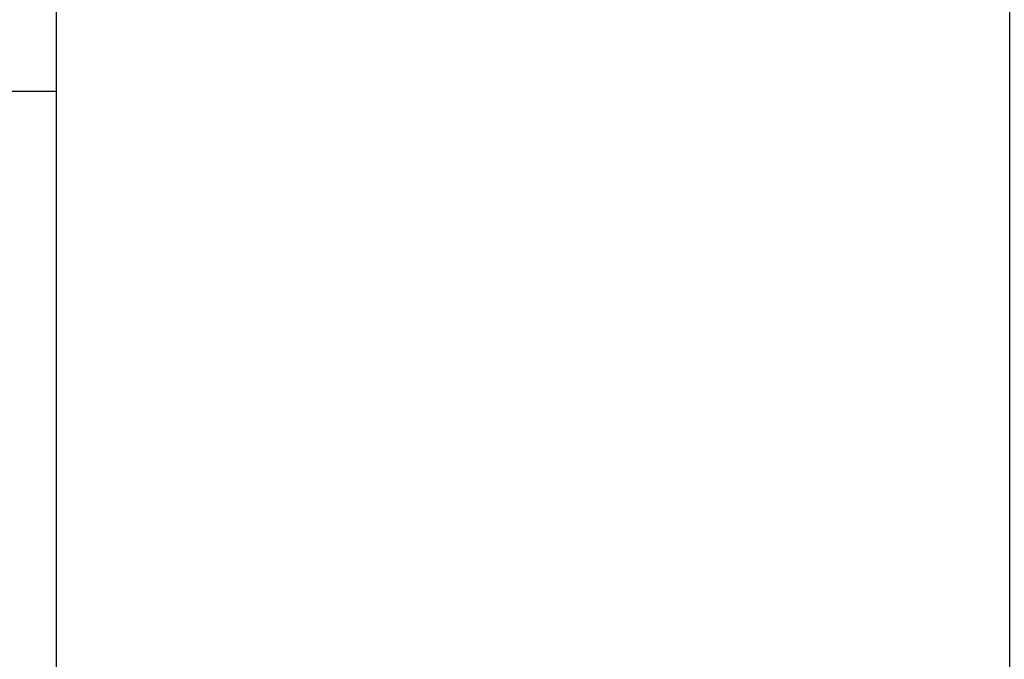
# Model space of a CAD drawing. Units: inches. Extents: x 0 to 266, y 0 to 43.
# Drawn here: x 5 to 5, y 35 to 35 of the extents above; entities that cross this region are included whole.
import ezdxf

# ---------------------------------------------------------------- set-up
doc = ezdxf.new("R2010")
doc.units = ezdxf.units.IN
doc.header["$LTSCALE"] = 0.25
doc.header["$MEASUREMENT"] = 0
doc.layers.add('Arcadia-Dim', color=4, linetype='Continuous')
doc.layers.add('Arcadia-Profile', color=6, linetype='Continuous')
doc.styles.get("Standard").update_dxf_attribs({"font": 'ARIALN.TTF'})
doc.dimstyles.new('Arcadia-2', dxfattribs={"dimscale": 2, "dimtxt": 0.0938, "dimasz": 0.0938, "dimexe": 0.0546, "dimexo": 0.0469, "dimgap": 0.0469, "dimtad": 0, "dimtih": 1, "dimdec": 4, "dimzin": 3, "dimdsep": 46, "dimlunit": 4, "dimtxsty": 'Standard', "dimblk": 'ARCHTICK', "dimcen": 0.0469, "dimdle": 0.0546, "dimclrd": 256, "dimclre": 256, "dimclrt": 256, "dimadec": 0, "dimazin": 0, "dimtfac": 0.75, "dimtdec": 4, "dimtix": 1, "dimtmove": 2, "dimatfit": 3, "dimfxl": 1, "dimtolj": 1, "dimtzin": 3, "dimlwd": -3, "dimlwe": -3, "dimarcsym": 0})

# ---------------------------------------------------------------- blocks, each defined once
blk = doc.blocks.new('_ArchTick')
at = {"color": 0, "linetype": 'ByBlock', "lineweight": -3, "const_width": 0.15}
blk.add_lwpolyline([(-0.5, -0.5), (0.5, 0.5)], dxfattribs=at)
blk = doc.blocks.new('*D57')
at = {"layer": 'Arcadia-Dim', "lineweight": -3, "transparency": 16777216}
for p, q in [((1.6250000000001, 36.11503246110756), (1.6250000000001, 34.37815316260982)), ((3.041200000000099, 36.00583246110756), (1.5158000000001, 36.00583246110756)), ((1.625000000000101, 32.19343239071509), (1.6250000000001, 33.82111168921283))]:
    blk.add_line(p, q, dxfattribs=at)
blk.add_solid([(1.593733333333434, 32.19343239071509), (1.656266666666768, 32.19343239071509), (1.625000000000101, 32.00583239071509)], dxfattribs=at)
at = {"layer": 'Defpoints', "color": 0, "lineweight": -3, "transparency": 16777216}
for p in [(3.135000000000099, 36.00583246110756), (1.625000000000101, 32.00583239071509), (5.311999999999967, 32.00583239071509)]:
    blk.add_point(p, dxfattribs=at)
at = {"layer": 'Arcadia-Dim', "lineweight": -3, "transparency": 16777216, "xscale": 0.1876, "yscale": 0.1876, "zscale": 0.1876, "rotation": 90}
blk.add_blockref('_ArchTick', (1.6250000000001, 36.00583246110756), dxfattribs=at)
at = {"layer": 'Arcadia-Dim', "lineweight": -3, "transparency": 16777216, "insert": (1.625000000000109, 34.09963242591132), "char_height": 0.1876, "attachment_point": 5, "rotation": 90}
blk.add_mtext('\\A1;F.D.', dxfattribs=at)
blk = doc.blocks.new('*U322')
at = {"layer": 'Arcadia-Profile'}
for q in [(-0.04879999796624546, 0.2159999920800928), (-0.00999999999999801, -0.2159999920800928)]:
    blk.add_line((-0.00999999999999801, 0.2159999920800928), q, dxfattribs=at)

msp = doc.modelspace()

# ---------------------------------------------------------------- linework, layer by layer
at = {"layer": 'Arcadia-Profile'}
msp.add_lwpolyline([(4.719500008505714, 34.75583246110757), (4.699500008505718, 34.73583246110758), (4.699500008505701, 33.95333246110755, -0.4142135623723146), (4.689500008505699, 33.94333246110755), (4.578125000000379, 33.94333246110755, 0.9999999999999999), (4.578125000000379, 33.81833246110755), (4.858875030005943, 33.81833246110755, 0.9999999999999999), (4.858875030005943, 33.94333246110755), (4.835153922459535, 33.94333246110754, -0.4328775801106845), (4.825173950172778, 33.95396503770802), (4.8760000000001, 34.57833246110729), (4.8760000000001, 34.66073627167496), (4.917205904774572, 34.67177736058268), (4.917205904774586, 34.83988756163191), (4.8760000000001, 34.85092865053961), (4.8760000000001, 35.0058324611073), (4.699500008505718, 35.0058324611073), (4.699500008505718, 34.77583246110758)], format="xyb", close=True, dxfattribs=at)

# ---------------------------------------------------------------- block references
msp.add_blockref('*U322', (4.709500008505716, 34.75583246110757), dxfattribs=at)

# ---------------------------------------------------------------- dimensions: what is measured, and where the dimension line sits
at = {"layer": 'Arcadia-Dim', "lineweight": -3}
dim = msp.add_linear_dim(base=(1.625000000000101, 32.00583239071509), p1=(3.135000000000097, 36.00583246110754), p2=(5.311999999999965, 32.00583239071507), angle=90, text='F.D.', dimstyle='Arcadia-2', override={"dimblk1": 'ArchTick', "dimsah": 1, "dimse2": 1}, dxfattribs=at)
dim.commit()
dim.dimension.update_dxf_attribs({"geometry": '*D57', "text_midpoint": (1.625000000000109, 34.09963242591132), "text_rotation": 90})

doc.saveas('drawing.dxf')
